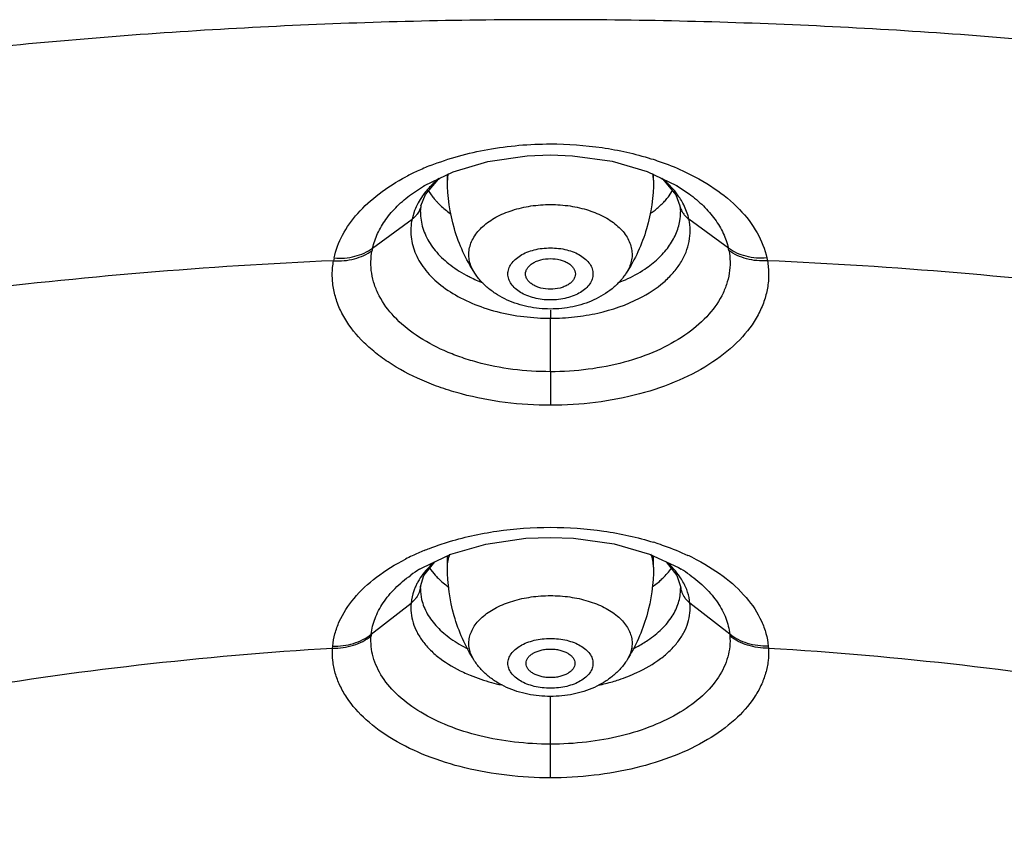
# Model space of a CAD drawing. Units: inches. Extents: x -6595 to -3588, y 3620 to 5966.
# Drawn here: x -6110 to -6110, y 4142 to 4143 of the extents above; entities that cross this region are included whole.
import ezdxf

# ---------------------------------------------------------------- set-up
doc = ezdxf.new("R2010")
doc.units = ezdxf.units.IN
doc.header["$MEASUREMENT"] = 0
doc.layers.add('Plumbing', color=190, linetype='Continuous')

msp = doc.modelspace()

# ---------------------------------------------------------------- linework, layer by layer
at = {"layer": 'Plumbing', "linetype": 'Continuous'}
for p, q in [((-6110.230353520285, 4142.7682546902), (-6110.219539474484, 4142.7686695373)), ((-6110.219539490384, 4142.768666969499), (-6110.209345711384, 4142.768304720899)), ((-6110.277222909985, 4142.750366088399), (-6110.271244729885, 4142.757511155)), ((-6110.271244729885, 4142.757511155), (-6110.270581307184, 4142.757997336)), ((-6110.267034744884, 4142.757003154199), (-6110.267034744884, 4142.759691798699)), ((-6110.172034744885, 4142.757003154199), (-6110.172034744885, 4142.7596671622)), ((-6110.168457858884, 4142.757963327999), (-6110.167750371084, 4142.7574439156)), ((-6110.167750371084, 4142.7574439156), (-6110.161780426684, 4142.7502499314)), ((-6110.283638530284, 4142.7506236564), (-6110.277604078684, 4142.7546415697)), ((-6110.277604201684, 4142.7546416126), (-6110.277580786684, 4142.7546555961)), ((-6110.275897520584, 4142.7522545866), (-6110.273811758684, 4142.749260797)), ((-6110.165180016385, 4142.749360135699), (-6110.163186272484, 4142.752231083499)), ((-6110.161487270384, 4142.7546547172), (-6110.161382507385, 4142.7545920664)), ((-6110.161382858884, 4142.754591628999), (-6110.155636816484, 4142.7507743065)), ((-6110.279256348485, 4142.745140762599), (-6110.277222909985, 4142.750366088399)), ((-6110.161780426684, 4142.7502499314), (-6110.159812651684, 4142.7451380111)), ((-6110.282168393084, 4142.7430228481), (-6110.283376521385, 4142.7389968917)), ((-6110.279534688684, 4142.742428103), (-6110.279534740984, 4142.7423617643)), ((-6110.279534399084, 4142.742426600999), (-6110.279236678884, 4142.745237063)), ((-6110.279236678884, 4142.745237063), (-6110.279255863285, 4142.7451406528)), ((-6110.159831532585, 4142.7452328655), (-6110.159812651684, 4142.7451380111)), ((-6110.159831409284, 4142.745232877), (-6110.159535720784, 4142.7424357935)), ((-6110.159534975484, 4142.742269518199), (-6110.159534820684, 4142.7424368893)), ((-6110.301574221284, 4142.7256808752), (-6110.283376521385, 4142.7389968917)), ((-6110.137491278684, 4142.725682581299), (-6110.155690978284, 4142.738998993)), ((-6110.119747065784, 4142.721143183599), (-6110.119493440984, 4142.7198686907)), ((-6110.184579554184, 4142.7142181014), (-6110.184597158284, 4142.7141911546)), ((-6110.219534387884, 4142.6970887796), (-6110.219534768584, 4142.6933596922)), ((-6110.219534790384, 4142.6687001015), (-6110.219534775284, 4142.6933498549)), ((-6110.230827900984, 4142.5918656741), (-6110.219537970484, 4142.5922973738)), ((-6110.219537967584, 4142.5922927806), (-6110.208850520884, 4142.5919130504)), ((-6110.267034744884, 4142.578497865299), (-6110.267034744884, 4142.583800513099)), ((-6110.172034744885, 4142.578497865299), (-6110.172034744885, 4142.583780154099)), ((-6110.277857001684, 4142.5747285309), (-6110.272807259485, 4142.5810527658)), ((-6110.166224566984, 4142.5810175655), (-6110.161186706084, 4142.574680910699)), ((-6110.279869246284, 4142.5775971278), (-6110.279864638785, 4142.5775999773)), ((-6110.279492651184, 4142.5695816494), (-6110.277857001684, 4142.5747285309)), ((-6110.275326981984, 4142.5781639435), (-6110.272756845484, 4142.574937122699)), ((-6110.161186706084, 4142.574680910699), (-6110.159577207184, 4142.5695774821)), ((-6110.159205960284, 4142.577600766), (-6110.159194689884, 4142.577593794)), ((-6110.279533904084, 4142.5687067999), (-6110.279486880284, 4142.569655972999)), ((-6110.279486880284, 4142.569655972999), (-6110.279493398484, 4142.5695817083)), ((-6110.172578154584, 4142.5694090432), (-6110.169309019284, 4142.572002508499)), ((-6110.159584055984, 4142.569655765599), (-6110.159577207184, 4142.5695774821)), ((-6110.159581956984, 4142.5696559388), (-6110.159535245984, 4142.568711684999)), ((-6110.279534648685, 4142.5687063561), (-6110.279534657984, 4142.568580529)), ((-6110.159534833484, 4142.5685804701), (-6110.159534843484, 4142.568707673199)), ((-6110.302186228584, 4142.547602500499), (-6110.283844602084, 4142.5619998955)), ((-6110.136878882884, 4142.5476055605), (-6110.155221467184, 4142.5620022474)), ((-6110.136878882884, 4142.5476055605), (-6110.136806848584, 4142.5468249942)), ((-6110.320041996984, 4142.5412289553), (-6110.319964498484, 4142.5421762327)), ((-6110.119105086984, 4142.5421763051), (-6110.119023810284, 4142.541228735699)), ((-6110.254831747085, 4142.535745038999), (-6110.254833767784, 4142.535748237099)), ((-6110.184215934084, 4142.535779635899), (-6110.184237764384, 4142.535745004599)), ((-6110.219534764784, 4142.496909632299), (-6110.219534761684, 4142.518932321))]:
    msp.add_line(p, q, dxfattribs=at)
for points in [[(-6110.277601234085, 4142.754643382699), (-6110.264415319584, 4142.7609432975), (-6110.248417824084, 4142.7656403323), (-6110.230353520285, 4142.7682546902)], [(-6110.209345711384, 4142.768304720899), (-6110.191076434384, 4142.765731546099), (-6110.174907155684, 4142.7610354226), (-6110.161396414084, 4142.754599639299)], [(-6110.208850520884, 4142.5919130504), (-6110.190178106985, 4142.5893044664), (-6110.173792350184, 4142.584603857), (-6110.160444014884, 4142.5783481505), (-6110.159198789984, 4142.577596565399)], [(-6110.279861979684, 4142.577601642999), (-6110.278699159184, 4142.578304216399), (-6110.265478719484, 4142.5845337155), (-6110.249274446084, 4142.589222761399), (-6110.230827900984, 4142.5918656741)]]:
    msp.add_lwpolyline(points, dxfattribs=at)
for centre, radius, start, end in [((-6110.236395117184, 4142.664654166399), 0.1063173601, 114.8232190758026, 117.9115527236196), ((-6110.232469293384, 4142.656265119699), 0.1155794676, 111.5562385704155, 114.8436518799984), ((-6110.249053694684, 4142.756988643599), 0.017981056, 170.0181790103803, 179.9537627318979), ((-6110.190011055384, 4142.756988996899), 0.0179763161, 0.04512333821404953, 9.886639517119134), ((-6110.198293073284, 4142.721481820399), 0.0472823467, 46.94406932787392, 50.50001618359207), ((-6110.247151340384, 4142.770248768899), 0.0339304121, 218.2110028833171, 221.908755394489), ((-6110.245351450884, 4142.771839891599), 0.036332696, 221.8802107890789, 223.8959153317812), ((-6110.194133783984, 4142.772221145899), 0.0368965511, 315.1204543769003, 318.390098846401), ((-6110.192137230884, 4142.770432820599), 0.0342162163, 318.4089859511719, 321.984956354092), ((-6110.254777033484, 4142.7423857641), 0.0247568132, 180.0426266351811, 189.0039849340761), ((-6110.184334856184, 4142.7423866019), 0.02479892, 350.5902513557859, 359.7419141991014), ((-6110.271077669884, 4142.718757802299), 0.0312739544, 167.208908746093, 169.1797083433822), ((-6110.167764192484, 4142.7187828027), 0.0310492553, 10.85391470178014, 12.83948255550951), ((-6110.223468790384, 4140.526558905999), 2.1954144082, 92.50891468220448, 97.0862897539782), ((-6110.283158789885, 4142.713339135399), 0.0369947095, 167.8226154330234, 169.8338218631255), ((-6110.217139196284, 4140.5082284303), 2.2137947816, 82.9326361970938, 87.47198548470227), ((-6110.219310349884, 4142.796978120899), 0.103628509, 266.534469286602, 269.875916020396), ((-6104.806427516384, 4142.677852229999), 5.4131149976, 180.0968743693801, 180.2605704376221), ((-6110.212418671585, 4142.4596213517), 0.1365488795, 72.31437260751864, 72.74688543157538), ((-6110.237935351684, 4142.4878475783), 0.1061277288, 115.2956119510793, 117.1361399156972), ((-6110.234819623885, 4142.481261802), 0.1134133448, 112.2673376265781, 115.2971021761028), ((-6110.202039987084, 4142.485847848699), 0.1083202488, 63.54020599879041, 64.97069665287448), ((-6110.243351029884, 4142.5184232027), 0.0695351079, 121.6800821665912, 125.7258367604089), ((-6110.196583042884, 4142.517133679799), 0.07108713559999999, 54.52285083310946, 58.26709382801566), ((-6110.257030771484, 4142.5584219607), 0.0271441845, 154.1629542090867, 156.1632102727133), ((-6110.256048721684, 4142.557940834699), 0.0282377473, 150.7666946845198, 154.1527255563186), ((-6110.257633808284, 4142.568657084), 0.0219006055, 180.1924761455104, 193.4179162533964), ((-6110.275139599285, 4142.5447800338), 0.0271960031, 174.0395866862998, 175.6881824729104), ((-6110.221945814284, 4142.6158150112), 0.09379888630000001, 254.7163342751242, 257.4570152724937), ((-6110.217237278584, 4142.6162712797), 0.0942688556, 282.1587120263011, 286.2018483528974), ((-6117.627283711484, 4142.505004709999), 7.4077533797, 359.8173186780945, 359.9373873606143)]:
    msp.add_arc(centre, radius, start, end, dxfattribs=at)
for points, knots in [([(-6108.863557739784, 4142.237864232499), (-6108.871233240184, 4142.2589435832), (-6108.890285209184, 4142.3010020887), (-6108.928175968984, 4142.3611179284), (-6108.975631316785, 4142.4191853444), (-6109.032274648985, 4142.474779336399), (-6109.097672187984, 4142.5275293088), (-6109.171338411584, 4142.577071068699), (-6109.252737056784, 4142.623049367399), (-6109.341268271684, 4142.665143059899), (-6109.436285667084, 4142.7030423948), (-6109.537090464584, 4142.7364722928), (-6109.642939796484, 4142.7651906379), (-6109.753054383684, 4142.788979414499), (-6109.866619752584, 4142.807669797399), (-6109.982797049784, 4142.821118903), (-6110.100726764485, 4142.8292275414), (-6110.219535905184, 4142.831939232799), (-6110.338345037184, 4142.829227435999), (-6110.456274726685, 4142.8211187004), (-6110.572451981584, 4142.807669486599), (-6110.686017294084, 4142.7889790095), (-6110.796131808284, 4142.765190135799), (-6110.901981050084, 4142.736471694499), (-6111.002785743985, 4142.7030417168), (-6111.097803016284, 4142.665142295), (-6111.186334098984, 4142.6230485284), (-6111.267732603784, 4142.5770701547), (-6111.341398684484, 4142.5275283342), (-6111.406796066684, 4142.4747783013), (-6111.463439194485, 4142.419184218899), (-6111.510894415284, 4142.361116804999), (-6111.548785025984, 4142.3010009608), (-6111.567836774084, 4142.2589424185), (-6111.575512168384, 4142.2378630668)], [0, 0, 0, 0, 0.0216147207, 0.044306406, 0.06828813759999999, 0.09370584380000001, 0.120643212, 0.149129148, 0.1791463708, 0.2106367301, 0.243510209, 0.2776481865, 0.3129092257, 0.3491336231, 0.386145718, 0.4237589382, 0.4617774879, 0.5000001689, 0.5382228475999999, 0.5762413915, 0.6138546018, 0.650866684, 0.6870910652, 0.7223520841, 0.7564900386, 0.78936349, 0.8208538204000001, 0.8508710151000001, 0.8793569256, 0.906294266, 0.9317119422, 0.955693653, 0.9783853134, 1, 1, 1, 1]), ([(-6110.274934842484, 4142.7637606566), (-6110.266413829184, 4142.7671324789), (-6110.248098867684, 4142.772117975699), (-6110.229224556384, 4142.773729017399), (-6110.219548531384, 4142.773733997299)], [0, 0, 0, 0, 0.4864081736999999, 1, 1, 1, 1]), ([(-6110.219548531384, 4142.773733997299), (-6110.211570173085, 4142.773734579099), (-6110.195882558584, 4142.772634795099), (-6110.180515810584, 4142.769229618199), (-6110.173175967684, 4142.766941813699)], [0, 0, 0, 0, 0.5092627122, 1, 1, 1, 1]), ([(-6110.173175967684, 4142.766941813699), (-6110.171897567384, 4142.766543340599), (-6110.166921790585, 4142.764910809599), (-6110.162042934284, 4142.7629780407), (-6110.158498355484, 4142.7613571935)], [0, 0, 0, 0, 0.2557097594, 1, 1, 1, 1]), ([(-6110.158498355484, 4142.7613571935), (-6110.153453128384, 4142.7590501374), (-6110.144136402584, 4142.753933930599), (-6110.132373325984, 4142.744303089099), (-6110.123908447485, 4142.7333768203), (-6110.120619109784, 4142.7251888213), (-6110.119747065784, 4142.721143183599)], [0, 0, 0, 0, 0.2883789331, 0.5495777389000001, 0.7848702572, 1, 1, 1, 1]), ([(-6110.319321089984, 4142.721142761699), (-6110.318529694484, 4142.724809814899), (-6110.315694216184, 4142.7322162137), (-6110.308483288284, 4142.742275732199), (-6110.298466683984, 4142.751329324399), (-6110.290489555784, 4142.756310836199), (-6110.286163124184, 4142.7586037622)], [0, 0, 0, 0, 0.2185010159, 0.4549404571, 0.714809472, 1, 1, 1, 1]), ([(-6110.270819566384, 4142.757992729799), (-6110.271389158785, 4142.7575234023), (-6110.273552793784, 4142.7556583228), (-6110.275546925785, 4142.753592444799), (-6110.276887031584, 4142.751951663699)], [0, 0, 0, 0, 0.2583685638, 1, 1, 1, 1]), ([(-6110.254472556984, 4142.7141914991), (-6110.258562687184, 4142.720440898699), (-6110.264901578585, 4142.734338779899), (-6110.267034744884, 4142.7494437044), (-6110.267034744884, 4142.757003154199)], [0, 0, 0, 0, 0.4969866797, 1, 1, 1, 1]), ([(-6110.172034744885, 4142.757003154199), (-6110.172034744885, 4142.749443997899), (-6110.174167721784, 4142.734339058399), (-6110.180506639184, 4142.7204411484), (-6110.184596932984, 4142.7141914989)], [0, 0, 0, 0, 0.5029936141, 1, 1, 1, 1]), ([(-6110.158822061284, 4142.747068220499), (-6110.159275443384, 4142.747867925599), (-6110.161310372284, 4142.751126559299), (-6110.163880150484, 4142.7540368896), (-6110.166012849584, 4142.756030445)], [0, 0, 0, 0, 0.2394814498, 1, 1, 1, 1]), ([(-6110.276887031584, 4142.751951663699), (-6110.277457864784, 4142.7512527545), (-6110.279554366984, 4142.7484929396), (-6110.281246870784, 4142.745414999599), (-6110.282168393084, 4142.7430228481)], [0, 0, 0, 0, 0.2603642694, 1, 1, 1, 1]), ([(-6110.301574221284, 4142.7256808752), (-6110.301045591884, 4142.727994964699), (-6110.299410709584, 4142.732641132099), (-6110.295514032984, 4142.739170545899), (-6110.290209443784, 4142.7452979077), (-6110.285950373084, 4142.748906459399), (-6110.283638530284, 4142.7506236564)], [0, 0, 0, 0, 0.2273190655, 0.4675251119, 0.7242118623, 1, 1, 1, 1]), ([(-6110.271532811385, 4142.746648600199), (-6110.271111920884, 4142.746211054399), (-6110.269327209184, 4142.744444493799), (-6110.267377436484, 4142.7428474899), (-6110.265837112885, 4142.7417292607)], [0, 0, 0, 0, 0.2418279135, 1, 1, 1, 1]), ([(-6110.155693735284, 4142.7389970576), (-6110.155843206884, 4142.739687568999), (-6110.156568368184, 4142.7424889005), (-6110.157744315384, 4142.745167221699), (-6110.158822061284, 4142.747068220499)], [0, 0, 0, 0, 0.244316474, 1, 1, 1, 1]), ([(-6110.155636816484, 4142.7507743065), (-6110.153298622484, 4142.7490510163), (-6110.148991291684, 4142.745425393299), (-6110.143619846584, 4142.7392652778), (-6110.139678137684, 4142.7326914184), (-6110.138027610884, 4142.7280104992), (-6110.137494853984, 4142.725680060599)], [0, 0, 0, 0, 0.275920175, 0.532712444, 0.7729131227, 1, 1, 1, 1]), ([(-6110.279256313984, 4142.7451407446), (-6110.279396548885, 4142.744454369399), (-6110.279840576584, 4142.743096812999), (-6110.280577305684, 4142.741874587899), (-6110.281007536284, 4142.7413049944)], [0, 0, 0, 0, 0.4953114234000001, 1, 1, 1, 1]), ([(-6110.254472875085, 4142.714192253399), (-6110.255026439584, 4142.715038601799), (-6110.255980899984, 4142.7167840608), (-6110.256906134384, 4142.7195711112), (-6110.257261459084, 4142.722415468699), (-6110.257043897084, 4142.7252655333), (-6110.256253746784, 4142.728071387), (-6110.254416498085, 4142.7317911672), (-6110.250669911884, 4142.736106491399), (-6110.244550935884, 4142.7402700645), (-6110.237034500884, 4142.7434078471), (-6110.228539670484, 4142.7453579095), (-6110.222569503184, 4142.745796863799), (-6110.219534744884, 4142.745796863799)], [0, 0, 0, 0, 0.0528925037, 0.1034610769, 0.1527095929, 0.2018146933, 0.2519649764, 0.3042226666, 0.4177359019, 0.5459798978, 0.6882809266, 0.8412784820999999, 1, 1, 1, 1]), ([(-6110.219534744884, 4142.745796863799), (-6110.216501853184, 4142.745796863799), (-6110.210535452984, 4142.745358742), (-6110.202044070485, 4142.743409734499), (-6110.194533657484, 4142.740279617), (-6110.189280245284, 4142.736703560699), (-6110.186035602685, 4142.7333853919), (-6110.184166807984, 4142.7308027956), (-6110.182823117784, 4142.728089828), (-6110.182029284184, 4142.725286445299), (-6110.181807680484, 4142.7224382781), (-6110.182158001884, 4142.7195955613), (-6110.183077448084, 4142.716809532199), (-6110.184028213084, 4142.715064438699), (-6110.184579777784, 4142.714218151499)], [0, 0, 0, 0, 0.1586592604, 0.3116048037, 0.4538708665, 0.5820984390999999, 0.6407408337, 0.6959184368000001, 0.7481715859, 0.7983140351000001, 0.8474026167, 0.8966252242, 0.9471555708, 1, 1, 1, 1]), ([(-6110.173157826484, 4142.741783589499), (-6110.172686460584, 4142.7421271458), (-6110.170880785384, 4142.743493703199), (-6110.169175268984, 4142.744994760899), (-6110.167989190984, 4142.746186251299)], [0, 0, 0, 0, 0.2575783451, 1, 1, 1, 1]), ([(-6110.159812201584, 4142.7451381028), (-6110.159672018584, 4142.744451873199), (-6110.159228329884, 4142.743094638899), (-6110.158492264884, 4142.7418724835), (-6110.158062417884, 4142.7413028833)], [0, 0, 0, 0, 0.4953359207, 1, 1, 1, 1]), ([(-6110.283377540484, 4142.7389975472), (-6110.283948201584, 4142.7363554024), (-6110.284259939084, 4142.7307956002), (-6110.281972390784, 4142.722565344799), (-6110.277117361984, 4142.7149100795), (-6110.269987597184, 4142.708104509399), (-6110.260877819584, 4142.702364221899), (-6110.246218289784, 4142.696218997399), (-6110.233945732384, 4142.694044563399), (-6110.225574490984, 4142.6935391127)], [0, 0, 0, 0, 0.098283194, 0.1983711738, 0.3057569821, 0.4239047374, 0.5539225389, 0.6950685816, 1, 1, 1, 1]), ([(-6110.281007536284, 4142.7413049944), (-6110.281170650685, 4142.741089042999), (-6110.281871058884, 4142.7402342702), (-6110.282702535284, 4142.739489025699), (-6110.283377109684, 4142.738998921799)], [0, 0, 0, 0, 0.2450373007, 1, 1, 1, 1]), ([(-6110.279228779884, 4142.738511244599), (-6110.278838252084, 4142.736047103999), (-6110.277240704584, 4142.7310493266), (-6110.272776819784, 4142.724226877899), (-6110.266414136584, 4142.718121551899), (-6110.261273379884, 4142.7147949239), (-6110.258481497684, 4142.713280309299)], [0, 0, 0, 0, 0.2217493137, 0.4589462588, 0.7176896243, 1, 1, 1, 1]), ([(-6110.178435264685, 4142.7025876041), (-6110.174466719284, 4142.704636408999), (-6110.168934358684, 4142.708216764299), (-6110.162909490484, 4142.7141413035), (-6110.159428342884, 4142.718779516899), (-6110.156907186584, 4142.7236689262), (-6110.155397462584, 4142.7287430353), (-6110.154939723784, 4142.73391047), (-6110.155330821784, 4142.7373293625), (-6110.155690978284, 4142.738998993)], [0, 0, 0, 0, 0.290119601, 0.4227069461, 0.5473601344, 0.6652103032, 0.7782141709999999, 0.8890479914, 1, 1, 1, 1]), ([(-6110.176081823884, 4142.7159949345), (-6110.173901203984, 4142.7174520943), (-6110.169896373384, 4142.720572157199), (-6110.164978128884, 4142.7260355307), (-6110.161508312384, 4142.731969061299), (-6110.160219004784, 4142.736224364199), (-6110.159869621484, 4142.738332131699)], [0, 0, 0, 0, 0.2776939291, 0.5347936282, 0.7737801384999999, 1, 1, 1, 1]), ([(-6110.158062417884, 4142.7413028833), (-6110.157899356484, 4142.741086806999), (-6110.157199190884, 4142.740231569899), (-6110.156367873984, 4142.7394858281), (-6110.155693375184, 4142.7389953854)], [0, 0, 0, 0, 0.2450530117, 1, 1, 1, 1]), ([(-6110.319572681384, 4142.7198688349), (-6110.316358849184, 4142.719646111699), (-6110.310030838084, 4142.7201715458), (-6110.304207829185, 4142.7228313622), (-6110.301795601684, 4142.724628838299)], [0, 0, 0, 0, 0.5171159120000001, 1, 1, 1, 1]), ([(-6110.319321094884, 4142.721142194299), (-6110.316119008085, 4142.720877244899), (-6110.309811037384, 4142.721314804499), (-6110.303983118684, 4142.723907193799), (-6110.301574469984, 4142.725677955599)], [0, 0, 0, 0, 0.5180181545, 1, 1, 1, 1]), ([(-6110.219534790384, 4142.6687001015), (-6110.225337114985, 4142.6686923859), (-6110.236792250884, 4142.6693843461), (-6110.250723394284, 4142.672127879399), (-6110.261207171884, 4142.675382144999), (-6110.270736114984, 4142.679134445099), (-6110.281306422684, 4142.6848452762), (-6110.291632633785, 4142.6933680256), (-6110.297809827584, 4142.701718687599), (-6110.300812136084, 4142.708745168699), (-6110.302112144984, 4142.7140239032), (-6110.302490399185, 4142.719360792899), (-6110.302126133784, 4142.7228940313), (-6110.301795599185, 4142.724628836199)], [0, 0, 0, 0, 0.1558079482, 0.3071804766, 0.3800025389, 0.4503299789, 0.581993227, 0.7007950056000001, 0.8072864606, 0.8570076339, 0.9051786605, 0.9525778697, 1, 1, 1, 1]), ([(-6110.219534744884, 4142.701789009299), (-6110.222051881684, 4142.701789009299), (-6110.225783281784, 4142.702219356999), (-6110.230376347185, 4142.7036991124), (-6110.233358521285, 4142.705171466199), (-6110.235829304184, 4142.7069769694), (-6110.237695649784, 4142.709060730599), (-6110.238871409184, 4142.7113615919), (-6110.239275814784, 4142.713792427099), (-6110.238871344484, 4142.716223271999), (-6110.237695366184, 4142.718523992099), (-6110.235829074684, 4142.720607712199), (-6110.233358319084, 4142.7224131398), (-6110.230376203284, 4142.7238854413), (-6110.225783201284, 4142.7253651548), (-6110.222051853884, 4142.7257954987), (-6110.219534744884, 4142.7257954987)], [0, 0, 0, 0, 0.1502223864, 0.2211450967, 0.2872950904, 0.34784602, 0.402705993, 0.4527602175, 0.5000036236, 0.5472471241, 0.5973014222999999, 0.6521598997, 0.7127092981, 0.7788579198000001, 0.8497792706999999, 1, 1, 1, 1]), ([(-6110.137270393084, 4142.7246295499), (-6110.136940169584, 4142.722894791399), (-6110.136577297284, 4142.7193615249), (-6110.136958426084, 4142.7140250517), (-6110.138259348184, 4142.708746696299), (-6110.141260190184, 4142.701719808199), (-6110.147433812184, 4142.693366478099), (-6110.157764858284, 4142.684846757799), (-6110.170725292084, 4142.677844551999), (-6110.185775295085, 4142.6726304312), (-6110.202277886984, 4142.6694028875), (-6110.213732926484, 4142.6686845636), (-6110.219534781484, 4142.668686049899)], [0, 0, 0, 0, 0.0474239367, 0.0948251574, 0.1430018716, 0.1927288523, 0.2992268845, 0.418040611, 0.5497224627, 0.6927629543000001, 0.8441897016, 1, 1, 1, 1]), ([(-6110.219534744884, 4142.7257954987), (-6110.217017608084, 4142.7257954987), (-6110.213286207984, 4142.725365150999), (-6110.208693142584, 4142.7238853956), (-6110.205710968484, 4142.7224130417), (-6110.203240185584, 4142.720607538599), (-6110.201373839985, 4142.718523777399), (-6110.200198080584, 4142.716222916099), (-6110.199793674984, 4142.713792080899), (-6110.200198145284, 4142.711361236), (-6110.201374123584, 4142.709060515899), (-6110.203240415084, 4142.706976795799), (-6110.205711170684, 4142.705171368199), (-6110.208693286484, 4142.703699066699), (-6110.213286288485, 4142.702219353199), (-6110.217017635884, 4142.701789009299), (-6110.219534744884, 4142.701789009299)], [0, 0, 0, 0, 0.1502223864, 0.2211450967, 0.2872950904, 0.34784602, 0.402705993, 0.4527602175, 0.5000036236, 0.5472471241, 0.5973014222999999, 0.6521598997, 0.7127092981, 0.7788579198000001, 0.8497792706999999, 1, 1, 1, 1]), ([(-6110.119747065784, 4142.721143183399), (-6110.122949119984, 4142.7208795164), (-6110.129256846984, 4142.7213197075), (-6110.135083709884, 4142.723914063799), (-6110.137491951684, 4142.725685519499)], [0, 0, 0, 0, 0.5180004832, 1, 1, 1, 1]), ([(-6110.119493431084, 4142.7198675282), (-6110.122707412884, 4142.7196451057), (-6110.129035675785, 4142.7201711367), (-6110.134858820084, 4142.722831272899), (-6110.137271219284, 4142.7246288332)], [0, 0, 0, 0, 0.5171102747, 1, 1, 1, 1]), ([(-6110.219443638584, 4142.653229848899), (-6110.226458249184, 4142.653227121999), (-6110.240305521384, 4142.6540461228), (-6110.257158961084, 4142.6572938655), (-6110.269854895684, 4142.6611579179), (-6110.281399533284, 4142.6656187303), (-6110.291930780284, 4142.6711877281), (-6110.301020698585, 4142.677890321699), (-6110.308482383684, 4142.6847465998), (-6110.314384574484, 4142.692496128199), (-6110.318123575984, 4142.7008830921), (-6110.319779408984, 4142.7071852101), (-6110.320324684384, 4142.7135631295), (-6110.319943330785, 4142.717792259599), (-6110.319572681384, 4142.719868839799)], [0, 0, 0, 0, 0.1561695592, 0.3078986915, 0.3808895798, 0.4513755477, 0.5832955471, 0.6444723107, 0.7023540054999999, 0.8086655434000001, 0.858167548, 0.9060296252, 0.953037455, 1, 1, 1, 1]), ([(-6110.231034744884, 4142.713792254), (-6110.231034744884, 4142.714255909899), (-6110.230874055785, 4142.715216445299), (-6110.230187697484, 4142.716564330999), (-6110.229093288284, 4142.717784855899), (-6110.227647071884, 4142.718845160999), (-6110.225898250184, 4142.7197089767), (-6110.223203223384, 4142.720578715799), (-6110.221012531384, 4142.720831483), (-6110.219534744884, 4142.720831483)], [0, 0, 0, 0, 0.0943690849, 0.1943415163, 0.3039848417, 0.4249896107, 0.5572395252000001, 0.6992222649, 1, 1, 1, 1]), ([(-6110.219534744884, 4142.720831483), (-6110.218056958384, 4142.720831483), (-6110.215866266384, 4142.720578715799), (-6110.213171239584, 4142.7197089767), (-6110.211422417884, 4142.718845160999), (-6110.209976201484, 4142.717784855899), (-6110.208881792284, 4142.716564330999), (-6110.208195433984, 4142.715216445299), (-6110.208034744885, 4142.714255909899), (-6110.208034744885, 4142.713792254)], [0, 0, 0, 0, 0.3007777351, 0.4427604748, 0.5750103893, 0.6960151582999999, 0.8056584837, 0.9056309151, 1, 1, 1, 1]), ([(-6110.119493440984, 4142.7198686907), (-6110.119123069584, 4142.717794401099), (-6110.118743228584, 4142.713569697799), (-6110.119290190384, 4142.707199191599), (-6110.120941686484, 4142.700904568), (-6110.124668212784, 4142.6925241791), (-6110.132230437885, 4142.682579515499), (-6110.144782082484, 4142.672449050599), (-6110.160483314884, 4142.664124111099), (-6110.185284988284, 4142.6556709881), (-6110.205659780484, 4142.653234788399), (-6110.219443638584, 4142.653229848899)], [0, 0, 0, 0, 0.0470185761, 0.094081858, 0.1419979412, 0.1915471606, 0.2979510016, 0.4169330267, 0.5489469236, 0.6924214538, 1, 1, 1, 1]), ([(-6110.188270938484, 4142.709738017), (-6110.187164940484, 4142.7101673144), (-6110.182945129784, 4142.711926774), (-6110.178896816385, 4142.714113866499), (-6110.176081823884, 4142.7159949345)], [0, 0, 0, 0, 0.2594887833, 1, 1, 1, 1]), ([(-6110.258481497684, 4142.713280309299), (-6110.257872389084, 4142.7129498639), (-6110.255358955585, 4142.7116414008), (-6110.252759722184, 4142.7104994647), (-6110.250764585484, 4142.7097245266)], [0, 0, 0, 0, 0.2445787654, 1, 1, 1, 1]), ([(-6110.219534744884, 4142.697604510199), (-6110.222986843984, 4142.697604510199), (-6110.229839700784, 4142.698283310699), (-6110.238012351784, 4142.700863247899), (-6110.243938272784, 4142.703995883399), (-6110.247983227284, 4142.706855208299), (-6110.251565808484, 4142.710236826099), (-6110.253578627584, 4142.712828764299), (-6110.254472378884, 4142.7141941695)], [0, 0, 0, 0, 0.2575273158, 0.5098776509, 0.6337398873, 0.7563970721, 0.8782593414000001, 1, 1, 1, 1]), ([(-6110.219534744884, 4142.706753025), (-6110.221012531384, 4142.706753025), (-6110.223203223384, 4142.707005792199), (-6110.225898250184, 4142.7078755313), (-6110.227647071884, 4142.708739346999), (-6110.229093288284, 4142.709799652), (-6110.230187697484, 4142.711020176899), (-6110.230874055785, 4142.712368062699), (-6110.231034744884, 4142.7133285981), (-6110.231034744884, 4142.713792254)], [0, 0, 0, 0, 0.3007777351, 0.4427604748, 0.5750103893, 0.6960151582999999, 0.8056584837, 0.9056309151, 1, 1, 1, 1]), ([(-6110.184576827384, 4142.714226073999), (-6110.185468355085, 4142.712857728799), (-6110.187480902384, 4142.7102603193), (-6110.192271448585, 4142.7057334522), (-6110.199476455185, 4142.701357686699), (-6110.209220869484, 4142.6982869851), (-6110.216080979984, 4142.697604510199), (-6110.219534744884, 4142.697604510199)], [0, 0, 0, 0, 0.1217827186, 0.2437599489, 0.4899910299, 0.7424559923999999, 1, 1, 1, 1]), ([(-6110.208034744885, 4142.713792254), (-6110.208034744885, 4142.7133285981), (-6110.208195433984, 4142.712368062699), (-6110.208881792284, 4142.711020176899), (-6110.209976201484, 4142.709799652), (-6110.211422417884, 4142.708739346999), (-6110.213171239584, 4142.7078755313), (-6110.215866266384, 4142.707005792199), (-6110.218056958384, 4142.706753025), (-6110.219534744884, 4142.706753025)], [0, 0, 0, 0, 0.0943690849, 0.1943415163, 0.3039848417, 0.4249896107, 0.5572395252000001, 0.6992222649, 1, 1, 1, 1]), ([(-6110.219534768784, 4142.693360020199), (-6110.215832538484, 4142.6933627779), (-6110.208482315884, 4142.6937589219), (-6110.194509312384, 4142.6960400737), (-6110.184483439284, 4142.699465168), (-6110.178435264685, 4142.7025876041)], [0, 0, 0, 0, 0.2616802123, 0.5188964268, 1, 1, 1, 1]), ([(-6110.267456672384, 4142.589935000499), (-6110.259891822884, 4142.592301562599), (-6110.244011756684, 4142.5958036913), (-6110.227806540985, 4142.596946375599), (-6110.219547672285, 4142.596949581999)], [0, 0, 0, 0, 0.4897287578, 1, 1, 1, 1]), ([(-6110.219547672285, 4142.596949581999), (-6110.211339075384, 4142.5969502711), (-6110.195229822184, 4142.595833929599), (-6110.179443893484, 4142.5923630514), (-6110.171919162985, 4142.590026053699)], [0, 0, 0, 0, 0.5102347935, 1, 1, 1, 1]), ([(-6110.277795191484, 4142.586217446799), (-6110.276962323284, 4142.586558995), (-6110.273557654385, 4142.587910211099), (-6110.270093320784, 4142.589110160299), (-6110.267456672384, 4142.589935000499)], [0, 0, 0, 0, 0.245760351, 1, 1, 1, 1]), ([(-6110.170935930784, 4142.589716619599), (-6110.169649163384, 4142.5893063053), (-6110.164655021485, 4142.587631253899), (-6110.159760653684, 4142.5856532432), (-6110.156211669084, 4142.583995908099)], [0, 0, 0, 0, 0.256403205, 1, 1, 1, 1]), ([(-6110.267034744884, 4142.578497865299), (-6110.267034744884, 4142.5795291685), (-6110.266832949284, 4142.581619957299), (-6110.266248031184, 4142.5836355848), (-6110.265869096484, 4142.584620167099)], [0, 0, 0, 0, 0.4943243634, 1, 1, 1, 1]), ([(-6110.172034744885, 4142.578497865299), (-6110.172034744885, 4142.579527310199), (-6110.172235798685, 4142.581614234299), (-6110.172818628484, 4142.583626402), (-6110.173196241084, 4142.584609368299)], [0, 0, 0, 0, 0.4943437893, 1, 1, 1, 1]), ([(-6110.153775765984, 4142.5828212536), (-6110.148929335784, 4142.5804082717), (-6110.140071913284, 4142.575120736), (-6110.129173727384, 4142.565289589499), (-6110.122890962384, 4142.5558525189), (-6110.120024237584, 4142.5480443578), (-6110.119290083984, 4142.544119966099), (-6110.119105086984, 4142.5421763051)], [0, 0, 0, 0, 0.2920312364, 0.5530311379999999, 0.7859246389, 0.8946832305, 1, 1, 1, 1]), ([(-6110.319964498484, 4142.5421762327), (-6110.319782519884, 4142.544086847), (-6110.319067188084, 4142.5479425292), (-6110.316287320684, 4142.555613666), (-6110.310211095584, 4142.564903636799), (-6110.299644134684, 4142.5746198431), (-6110.291045946185, 4142.579881443899), (-6110.286340880284, 4142.5822933279)], [0, 0, 0, 0, 0.1057470016, 0.2148181753, 0.4479200633, 0.7086852824, 1, 1, 1, 1]), ([(-6110.273311158984, 4142.580751230599), (-6110.274075641284, 4142.5800638608), (-6110.276877900184, 4142.5773613221), (-6110.279291035484, 4142.574232510499), (-6110.280690062684, 4142.5717312185)], [0, 0, 0, 0, 0.2640100735, 1, 1, 1, 1]), ([(-6110.254831961784, 4142.535745378699), (-6110.258807606984, 4142.5420360711), (-6110.264962702984, 4142.5559326517), (-6110.267034744884, 4142.5709723652), (-6110.267034744884, 4142.578497865299)], [0, 0, 0, 0, 0.4971997891, 1, 1, 1, 1]), ([(-6110.172034744885, 4142.578497865299), (-6110.172034744885, 4142.5709726163), (-6110.174106633885, 4142.5559328918), (-6110.180261746684, 4142.5420362864), (-6110.184237528084, 4142.535745378499)], [0, 0, 0, 0, 0.5027833053999999, 1, 1, 1, 1]), ([(-6110.158420891285, 4142.571806506399), (-6110.158876076684, 4142.572614906299), (-6110.160957285784, 4142.575928640999), (-6110.163631789785, 4142.578849633799), (-6110.165854274084, 4142.580836448199)], [0, 0, 0, 0, 0.237345262, 1, 1, 1, 1]), ([(-6110.302186228584, 4142.547602500499), (-6110.301924114284, 4142.550104944199), (-6110.300658095384, 4142.555205506599), (-6110.296840729284, 4142.5624005304), (-6110.291198738684, 4142.569129513699), (-6110.286520544484, 4142.573025220699), (-6110.283953090484, 4142.5748732151)], [0, 0, 0, 0, 0.2237912342, 0.4612707581, 0.718642022, 1, 1, 1, 1]), ([(-6110.272756845484, 4142.574937122699), (-6110.272305408785, 4142.5744400517), (-6110.270360656884, 4142.572423038199), (-6110.268189474884, 4142.570629666199), (-6110.266460594784, 4142.569386722599)], [0, 0, 0, 0, 0.2397450179, 1, 1, 1, 1]), ([(-6110.169309019284, 4142.572002508499), (-6110.168765513285, 4142.572479054), (-6110.166735989284, 4142.574357721799), (-6110.164914260185, 4142.576468720699), (-6110.163752528584, 4142.5781491732)], [0, 0, 0, 0, 0.2613520695, 1, 1, 1, 1]), ([(-6110.155325617484, 4142.575023279), (-6110.152730005184, 4142.573169869), (-6110.148001060684, 4142.5692577154), (-6110.142288558384, 4142.5624966676), (-6110.138425317884, 4142.5552562867), (-6110.137149635984, 4142.5501195753), (-6110.136885473385, 4142.547601030999)], [0, 0, 0, 0, 0.2815288863, 0.5390106559000001, 0.7764687968999999, 1, 1, 1, 1]), ([(-6110.281859566884, 4142.569391813599), (-6110.282124294385, 4142.568792504399), (-6110.283071885085, 4142.566416887599), (-6110.283655231284, 4142.5638924757), (-6110.283844602084, 4142.5619998955)], [0, 0, 0, 0, 0.2562069055, 1, 1, 1, 1]), ([(-6110.279493700485, 4142.569581735799), (-6110.279577137884, 4142.568674763499), (-6110.280004132484, 4142.566853679399), (-6110.280906242484, 4142.565218321), (-6110.281454119784, 4142.5644631725)], [0, 0, 0, 0, 0.4939904942, 1, 1, 1, 1]), ([(-6110.159576903384, 4142.569577509799), (-6110.159493553884, 4142.568670697399), (-6110.159067029384, 4142.566849992199), (-6110.158165777684, 4142.565214685799), (-6110.157618381084, 4142.5644595106)], [0, 0, 0, 0, 0.4940144274, 1, 1, 1, 1]), ([(-6110.155226504185, 4142.561998685999), (-6110.155394468684, 4142.5636805233), (-6110.156129358184, 4142.5670900389), (-6110.157554104584, 4142.570267110899), (-6110.158420891285, 4142.571806506399)], [0, 0, 0, 0, 0.4889425821, 1, 1, 1, 1]), ([(-6110.254833437384, 4142.5357483038), (-6110.255342050084, 4142.5365539293), (-6110.256210875084, 4142.538213612599), (-6110.257015410084, 4142.540860012999), (-6110.257262204184, 4142.543552317499), (-6110.256950250085, 4142.546241686799), (-6110.256081750585, 4142.548880471199), (-6110.254681487484, 4142.551427699499), (-6110.252774143284, 4142.5538475601), (-6110.249493310184, 4142.556959358199), (-6110.244243647684, 4142.560298114199), (-6110.236800941884, 4142.5632142602), (-6110.228412403584, 4142.5650291215), (-6110.222527956884, 4142.5654369826), (-6110.219534744884, 4142.5654369826)], [0, 0, 0, 0, 0.05130803940000001, 0.1002766367, 0.1480338619, 0.1958674712, 0.2450557413, 0.296698356, 0.351615525, 0.410322981, 0.5395197663, 0.6835699099, 0.838806655, 1, 1, 1, 1]), ([(-6110.219534744884, 4142.5654369826), (-6110.216543872984, 4142.5654369826), (-6110.210663851884, 4142.565029753299), (-6110.202280921084, 4142.563217627599), (-6110.194841743284, 4142.5603056583), (-6110.189592731284, 4142.556971731099), (-6110.186310586684, 4142.553863859699), (-6110.184400866085, 4142.5514471395), (-6110.182997767084, 4142.548902654699), (-6110.182124861684, 4142.546266754), (-6110.181807761484, 4142.543579789999), (-6110.182048623884, 4142.540889547599), (-6110.182845883084, 4142.5382444489), (-6110.183710150584, 4142.5365852185), (-6110.184216334585, 4142.5357797165)], [0, 0, 0, 0, 0.1611739294, 0.31640224, 0.4604623189, 0.5896887687, 0.6484155914, 0.7033540495999999, 0.7550136381, 0.8042140004, 0.8520481822, 0.8997931940999999, 0.9487333898, 1, 1, 1, 1]), ([(-6110.174573412784, 4142.5448889791), (-6110.172292733684, 4142.5464282518), (-6110.168162149984, 4142.549722562499), (-6110.163300604884, 4142.55556457), (-6110.160247388584, 4142.5619142943), (-6110.159541623284, 4142.5664054877), (-6110.159535099384, 4142.5685829171)], [0, 0, 0, 0, 0.2831954761, 0.5402505922999999, 0.7758907361, 1, 1, 1, 1]), ([(-6110.283846419984, 4142.5620011459), (-6110.283996071385, 4142.5604916607), (-6110.283987557684, 4142.557413575199), (-6110.283038948284, 4142.5528387497), (-6110.281167791384, 4142.548383544399), (-6110.278415094685, 4142.5441153361), (-6110.274827416484, 4142.5400839784), (-6110.268818547084, 4142.534940312799), (-6110.263486053685, 4142.531844433799), (-6110.259689341384, 4142.530065453099)], [0, 0, 0, 0, 0.1067237448, 0.2148254454, 0.3266749226, 0.4447447909, 0.5705734409000001, 0.7050046066, 1, 1, 1, 1]), ([(-6110.281454119784, 4142.5644631725), (-6110.281619358484, 4142.5642354213), (-6110.282326850985, 4142.5633330795), (-6110.283164841784, 4142.562534768899), (-6110.283846250084, 4142.562002443199)], [0, 0, 0, 0, 0.2455170449, 1, 1, 1, 1]), ([(-6110.278936600984, 4142.563575003), (-6110.278400166884, 4142.561314150699), (-6110.276528840284, 4142.556753316599), (-6110.271836143384, 4142.5506338186), (-6110.265386496284, 4142.545185203499), (-6110.260286614584, 4142.5422333652), (-6110.257526202884, 4142.5408879824)], [0, 0, 0, 0, 0.2168695961, 0.452776937, 0.7133924901, 1, 1, 1, 1]), ([(-6110.179696645884, 4142.529918054799), (-6110.175856703284, 4142.5316946643), (-6110.170460826685, 4142.5347922603), (-6110.164373072984, 4142.5399527241), (-6110.160738917984, 4142.5440037485), (-6110.157946740585, 4142.5482947405), (-6110.156047644484, 4142.5527772207), (-6110.155082144684, 4142.557382719399), (-6110.155070952384, 4142.5604822928), (-6110.155221467184, 4142.5620022474)], [0, 0, 0, 0, 0.295261335, 0.4297900176, 0.5556647158, 0.6736813384999999, 0.7854589216, 0.8934112204000001, 1, 1, 1, 1]), ([(-6110.157618381084, 4142.5644595106), (-6110.157453187884, 4142.564231614099), (-6110.156745880884, 4142.563328718299), (-6110.155907955284, 4142.5625298562), (-6110.155226541984, 4142.561997162699)], [0, 0, 0, 0, 0.2455275487, 1, 1, 1, 1]), ([(-6110.320041996984, 4142.541228948199), (-6110.316805997984, 4142.541144062299), (-6110.310428432785, 4142.5419770773), (-6110.304661390785, 4142.544912185799), (-6110.302258630984, 4142.546824751399)], [0, 0, 0, 0, 0.5131649514, 1, 1, 1, 1]), ([(-6110.319964501085, 4142.542175878199), (-6110.316734301584, 4142.542058786499), (-6110.310365486284, 4142.542824522699), (-6110.304589061584, 4142.5457083295), (-6110.302186015184, 4142.5476000937)], [0, 0, 0, 0, 0.5138290457, 1, 1, 1, 1]), ([(-6110.219534764784, 4142.496909632299), (-6110.225081071784, 4142.4969160199), (-6110.236035018785, 4142.4975609435), (-6110.251881630784, 4142.500359430999), (-6110.266452011084, 4142.5049271286), (-6110.279176114084, 4142.5110817845), (-6110.289578652384, 4142.5186023737), (-6110.297246160784, 4142.527270417399), (-6110.301081171984, 4142.5354021275), (-6110.302329263985, 4142.541965074999), (-6110.302377402984, 4142.545221193799), (-6110.302258628084, 4142.546824749)], [0, 0, 0, 0, 0.1564036574, 0.3086287891, 0.4527196206, 0.5856392684, 0.7055559489, 0.8124000593999999, 0.9087334925, 0.9546565356000001, 1, 1, 1, 1]), ([(-6110.136806848584, 4142.5468249942), (-6110.136688265984, 4142.545221485199), (-6110.136737917384, 4142.541965332899), (-6110.137990561684, 4142.5354034895), (-6110.141823840884, 4142.5272720396), (-6110.149489287885, 4142.518602085999), (-6110.159892289984, 4142.511082104699), (-6110.172616753284, 4142.504928491599), (-6110.187186126384, 4142.500358452499), (-6110.203033492984, 4142.497559656599), (-6110.213988054184, 4142.4969236324), (-6110.219534765584, 4142.4969161565)], [0, 0, 0, 0, 0.04534179360000001, 0.0912644594, 0.1875974552, 0.2944352941, 0.4143516944, 0.5472742315, 0.6913625589, 0.8435847969, 1, 1, 1, 1]), ([(-6110.119105086984, 4142.5421763042), (-6110.122334883884, 4142.542060774799), (-6110.128702537584, 4142.542829467599), (-6110.134476980084, 4142.545715290699), (-6110.136879119485, 4142.5476077113)], [0, 0, 0, 0, 0.5138186408, 1, 1, 1, 1]), ([(-6110.119023798285, 4142.541227021299), (-6110.122259916684, 4142.541142526499), (-6110.128637621085, 4142.5419762709), (-6110.134404696684, 4142.544911729099), (-6110.136807585684, 4142.5468243721)], [0, 0, 0, 0, 0.51316123, 1, 1, 1, 1]), ([(-6110.219534744884, 4142.5227206469), (-6110.222050328084, 4142.5227206469), (-6110.225773404584, 4142.523130200299), (-6110.230369251484, 4142.524545466799), (-6110.233349247585, 4142.5259516187), (-6110.235819110284, 4142.5276756578), (-6110.237687316484, 4142.5296663757), (-6110.238868563184, 4142.5318694573), (-6110.239276655284, 4142.5342047124), (-6110.238868496685, 4142.5365399785), (-6110.237687033984, 4142.5387429189), (-6110.235818881484, 4142.540733600899), (-6110.233349045784, 4142.5424575673), (-6110.230369107984, 4142.5438636695), (-6110.225773324384, 4142.545278895799), (-6110.222050300385, 4142.5456884457), (-6110.219534744884, 4142.5456884457)], [0, 0, 0, 0, 0.1522378865, 0.2238622093, 0.2903676007, 0.3508340545, 0.4051133973, 0.4541159702000001, 0.500003517, 0.5458911800999999, 0.5948939518999999, 0.6491718558, 0.7096368061, 0.7761408349, 0.8477637919, 1, 1, 1, 1]), ([(-6110.219534744884, 4142.5456884457), (-6110.217019161684, 4142.5456884457), (-6110.213296085184, 4142.545278892399), (-6110.208700238284, 4142.5438636259), (-6110.205720242184, 4142.542457473999), (-6110.203250379484, 4142.540733434799), (-6110.201382173284, 4142.5387427169), (-6110.200200926584, 4142.536539635399), (-6110.199792834484, 4142.534204380299), (-6110.200200993084, 4142.531869114099), (-6110.201382455784, 4142.529666173699), (-6110.203250608284, 4142.5276754918), (-6110.205720443984, 4142.525951525399), (-6110.208700381784, 4142.5245454232), (-6110.213296165384, 4142.5231301968), (-6110.217019189384, 4142.5227206469), (-6110.219534744884, 4142.5227206469)], [0, 0, 0, 0, 0.1522378865, 0.2238622093, 0.2903676007, 0.3508340545, 0.4051133973, 0.4541159702000001, 0.500003517, 0.5458911800999999, 0.5948939518999999, 0.6491718558, 0.7096368061, 0.7761408349, 0.8477637919, 1, 1, 1, 1]), ([(-6110.181540284984, 4142.5408894828), (-6110.180921140084, 4142.5411913922), (-6110.178532519484, 4142.5424044442), (-6110.176222988184, 4142.54377565), (-6110.174573412784, 4142.5448889791)], [0, 0, 0, 0, 0.2571268913, 1, 1, 1, 1]), ([(-6110.662984703185, 4142.4821811255), (-6110.636206126685, 4142.4902347714), (-6110.581272098484, 4142.5048023708), (-6110.496643085684, 4142.5218527368), (-6110.409206592884, 4142.534312168399), (-6110.349944507184, 4142.539445065299), (-6110.320041996984, 4142.5412289553)], [0, 0, 0, 0, 0.2405702078, 0.4885546186, 0.7422904544, 1, 1, 1, 1]), ([(-6110.219566860184, 4142.4813869953), (-6110.226278721384, 4142.481390680199), (-6110.239534768884, 4142.4821648225), (-6110.258715264684, 4142.485519836599), (-6110.276360508884, 4142.4909895485), (-6110.291786735785, 4142.498362914), (-6110.304417017484, 4142.507360901799), (-6110.312415413584, 4142.516261590499), (-6110.316729090984, 4142.5238548611), (-6110.318903813984, 4142.5295681691), (-6110.320075003484, 4142.5353880129), (-6110.320168739784, 4142.539301457499), (-6110.320041996984, 4142.5412289553)], [0, 0, 0, 0, 0.1565834452, 0.3089850381, 0.4532226225, 0.5862411315, 0.7061938742, 0.8129322894, 0.8621358445999999, 0.9092385914, 0.9549356021, 1, 1, 1, 1]), ([(-6110.230783746084, 4142.534204546299), (-6110.230783746084, 4142.5346389551), (-6110.230627998184, 4142.5355439043), (-6110.229948848684, 4142.536804144899), (-6110.228880497184, 4142.537947101499), (-6110.226907493484, 4142.539324896499), (-6110.224428552184, 4142.540234952199), (-6110.221713953984, 4142.5407081356), (-6110.220265175384, 4142.5407928028), (-6110.219534744884, 4142.5407928028)], [0, 0, 0, 0, 0.0916713234, 0.1896011264, 0.2980657313, 0.4188725883, 0.6947051315999999, 0.8458605575, 1, 1, 1, 1]), ([(-6110.119023810284, 4142.541228735699), (-6110.118896765784, 4142.539300472099), (-6110.118991974684, 4142.535385188099), (-6110.120168091084, 4142.5295637225), (-6110.122345845384, 4142.5238489175), (-6110.126661338284, 4142.516252425999), (-6110.134664387984, 4142.5073476982), (-6110.147305165984, 4142.498349871899), (-6110.162741719084, 4142.490977136899), (-6110.180397502984, 4142.485507140799), (-6110.199589336984, 4142.4821604674), (-6110.212852008084, 4142.4813890719), (-6110.219566860184, 4142.4813869953)], [0, 0, 0, 0, 0.04506032099999999, 0.0907549681, 0.1378560188, 0.1870544596, 0.2937866409, 0.4137479821, 0.5467777136, 0.6910143081, 0.8434245095, 1, 1, 1, 1]), ([(-6110.219534744884, 4142.5407928028), (-6110.218804314384, 4142.5407928028), (-6110.217355535784, 4142.5407081356), (-6110.214640937585, 4142.540234952199), (-6110.212161996285, 4142.539324896499), (-6110.210188992584, 4142.537947101499), (-6110.209120641084, 4142.536804144899), (-6110.208441491584, 4142.5355439043), (-6110.208285743684, 4142.5346389551), (-6110.208285743684, 4142.534204546299)], [0, 0, 0, 0, 0.1541394425, 0.3052948684, 0.5811274117, 0.7019342687000001, 0.8103988736, 0.9083286765999999, 1, 1, 1, 1]), ([(-6110.119023810284, 4142.541228735699), (-6110.089121322184, 4142.539444780799), (-6110.029859294884, 4142.5343117567), (-6109.942422912584, 4142.521852137699), (-6109.857794048085, 4142.5048015927), (-6109.802860134584, 4142.4902338764), (-6109.776081622384, 4142.4821801738)], [0, 0, 0, 0, 0.2577096731, 0.5114455404, 0.7594299153, 1, 1, 1, 1]), ([(-6110.219534744884, 4142.518932321), (-6110.223038891284, 4142.518932321), (-6110.229984174484, 4142.5196108284), (-6110.238270794584, 4142.5221998426), (-6110.244265130884, 4142.525363850899), (-6110.248346958284, 4142.5282616952), (-6110.251946843984, 4142.531706099299), (-6110.253951018084, 4142.534354235099), (-6110.254833755685, 4142.535750641799)], [0, 0, 0, 0, 0.2582464667, 0.5105427581, 0.6341649724, 0.7565581895, 0.8782502701999999, 1, 1, 1, 1]), ([(-6110.219534744884, 4142.5276162899), (-6110.220265175384, 4142.5276162899), (-6110.221713953984, 4142.527700956999), (-6110.224428552184, 4142.5281741404), (-6110.226907493484, 4142.5290841962), (-6110.228880497184, 4142.530461991099), (-6110.229948848684, 4142.5316049478), (-6110.230627998184, 4142.532865188399), (-6110.230783746084, 4142.533770137499), (-6110.230783746084, 4142.534204546299)], [0, 0, 0, 0, 0.1541394425, 0.3052948684, 0.5811274117, 0.7019342687000001, 0.8103988736, 0.9083286765999999, 1, 1, 1, 1]), ([(-6110.184211930185, 4142.5357906732), (-6110.185091975484, 4142.5343905344), (-6110.187094073384, 4142.5317348791), (-6110.190698466984, 4142.528283551699), (-6110.194783301185, 4142.525375679899), (-6110.200783723184, 4142.522203194299), (-6110.209078064684, 4142.519613009299), (-6110.216028489084, 4142.518932321), (-6110.219534744884, 4142.518932321)], [0, 0, 0, 0, 0.1217377566, 0.2434835549, 0.366007795, 0.4896402214, 0.7418924788, 1, 1, 1, 1]), ([(-6110.208285743684, 4142.534204546299), (-6110.208285743684, 4142.533770137499), (-6110.208441491584, 4142.532865188399), (-6110.209120641084, 4142.5316049478), (-6110.210188992584, 4142.530461991099), (-6110.212161996285, 4142.5290841962), (-6110.214640937585, 4142.5281741404), (-6110.217355535784, 4142.527700956999), (-6110.218804314384, 4142.5276162899), (-6110.219534744884, 4142.5276162899)], [0, 0, 0, 0, 0.0916713234, 0.1896011264, 0.2980657313, 0.4188725883, 0.6947051315999999, 0.8458605575, 1, 1, 1, 1]), ([(-6110.259689341384, 4142.530065453099), (-6110.258677352384, 4142.529591277399), (-6110.254446556884, 4142.527731536899), (-6110.250049894884, 4142.5262572769), (-6110.246671018484, 4142.525333547)], [0, 0, 0, 0, 0.2418754673, 1, 1, 1, 1]), ([(-6110.190934185985, 4142.525746341499), (-6110.189947741685, 4142.526033792799), (-6110.186129540984, 4142.527218259899), (-6110.182392311885, 4142.528670862699), (-6110.179696645884, 4142.529918054799)], [0, 0, 0, 0, 0.2570175821, 1, 1, 1, 1])]:
    msp.add_open_spline(points, degree=3, knots=knots, dxfattribs=at)

doc.saveas('drawing.dxf')
